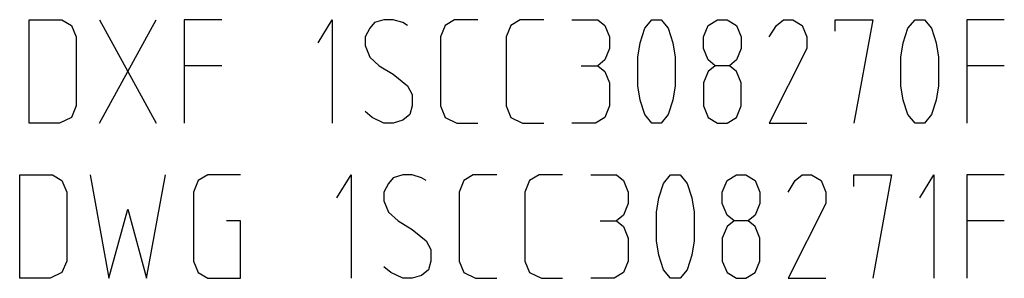
# Model space of a CAD drawing. Units: millimetres. Extents: x 0 to 1189, y 0 to 841.
# Drawn here: x 997 to 1026, y 79 to 86 of the extents above; entities that cross this region are included whole.
import ezdxf

# ---------------------------------------------------------------- set-up
doc = ezdxf.new("R2010")
doc.units = ezdxf.units.MM
doc.header["$LTSCALE"] = 65.395
doc.layers.add('13_NOTES', color=7, linetype='CONTINUOUS')

msp = doc.modelspace()

# ---------------------------------------------------------------- linework, layer by layer
at = {"layer": '13_NOTES', "color": 2, "linetype": 'CONTINUOUS'}
for p, q in [((999.735, 86.49), (1001.372, 83.49)), ((999.735, 83.49), (1001.372, 86.49)), ((1003.281, 85.156), (1002.19, 85.156)), ((1013.712, 85.156), (1014.19, 85.156)), ((1025.985, 85.156), (1024.894, 85.156)), ((1014.258, 80.656), (1014.735, 80.656)), ((1025.985, 80.656), (1024.894, 80.656))]:
    msp.add_line(p, q, dxfattribs=at)
for points in [[(997.69, 86.49), (998.644, 86.49), (998.917, 86.323), (999.053, 85.99), (999.053, 83.99), (998.917, 83.656), (998.576, 83.49), (997.69, 83.49), (997.69, 86.49)], [(1003.281, 86.49), (1002.19, 86.49), (1002.19, 83.49)], [(1006.076, 85.823), (1006.485, 86.49), (1006.485, 83.49)], [(1008.667, 86.323), (1008.531, 86.406), (1008.258, 86.49), (1007.985, 86.49), (1007.712, 86.406), (1007.576, 86.24), (1007.44, 85.99), (1007.44, 85.74), (1007.576, 85.406), (1007.849, 85.156), (1008.258, 84.906), (1008.667, 84.573), (1008.803, 84.323), (1008.803, 83.99), (1008.735, 83.74), (1008.531, 83.573), (1008.258, 83.49), (1007.985, 83.49), (1007.644, 83.656), (1007.44, 83.823)], [(1010.712, 86.49), (1010.031, 86.49), (1009.758, 86.323), (1009.622, 85.99), (1009.622, 83.99), (1009.758, 83.656), (1010.099, 83.49), (1010.712, 83.49)], [(1012.622, 86.49), (1011.94, 86.49), (1011.667, 86.323), (1011.531, 85.99), (1011.531, 83.99), (1011.667, 83.656), (1012.008, 83.49), (1012.622, 83.49)], [(1013.44, 86.49), (1014.19, 86.49), (1014.394, 86.323), (1014.531, 85.99), (1014.531, 85.656), (1014.394, 85.323), (1014.19, 85.156), (1014.394, 84.99), (1014.531, 84.656), (1014.531, 83.99), (1014.394, 83.656), (1014.122, 83.49), (1013.44, 83.49)], [(1015.758, 86.49), (1016.031, 86.49), (1016.235, 86.24), (1016.372, 85.823), (1016.44, 85.406), (1016.44, 84.573), (1016.372, 84.156), (1016.235, 83.74), (1016.031, 83.49), (1015.758, 83.49), (1015.553, 83.74), (1015.417, 84.156), (1015.349, 84.573), (1015.349, 85.406), (1015.417, 85.823), (1015.553, 86.24), (1015.758, 86.49)], [(1017.599, 85.156), (1017.394, 85.323), (1017.258, 85.656), (1017.258, 85.99), (1017.394, 86.323), (1017.667, 86.49), (1017.94, 86.49), (1018.212, 86.323), (1018.349, 85.99), (1018.349, 85.656), (1018.212, 85.323), (1018.008, 85.156), (1017.599, 85.156), (1017.394, 84.99), (1017.258, 84.656), (1017.258, 83.99), (1017.394, 83.656), (1017.667, 83.49), (1017.94, 83.49), (1018.212, 83.656), (1018.349, 83.99), (1018.349, 84.656), (1018.212, 84.99), (1018.008, 85.156)], [(1019.167, 85.99), (1019.372, 86.323), (1019.576, 86.49), (1019.849, 86.49), (1020.122, 86.323), (1020.258, 85.99), (1020.258, 85.656), (1019.167, 83.49), (1020.258, 83.49)], [(1021.076, 86.156), (1021.076, 86.49), (1022.167, 86.49), (1021.622, 83.49)], [(1023.394, 86.49), (1023.667, 86.49), (1023.872, 86.24), (1024.008, 85.823), (1024.076, 85.406), (1024.076, 84.573), (1024.008, 84.156), (1023.872, 83.74), (1023.667, 83.49), (1023.394, 83.49), (1023.19, 83.74), (1023.053, 84.156), (1022.985, 84.573), (1022.985, 85.406), (1023.053, 85.823), (1023.19, 86.24), (1023.394, 86.49)], [(1025.985, 86.49), (1024.894, 86.49), (1024.894, 83.49)], [(997.417, 81.99), (998.372, 81.99), (998.644, 81.823), (998.781, 81.49), (998.781, 79.49), (998.644, 79.156), (998.303, 78.99), (997.417, 78.99), (997.417, 81.99)], [(999.462, 81.99), (1000.008, 78.99), (1000.553, 80.99), (1001.099, 78.99), (1001.644, 81.99)], [(1003.826, 81.99), (1002.872, 81.99), (1002.599, 81.823), (1002.462, 81.49), (1002.462, 79.49), (1002.599, 79.156), (1002.872, 78.99), (1003.826, 78.99), (1003.826, 80.656), (1003.417, 80.656)], [(1006.622, 81.323), (1007.031, 81.99), (1007.031, 78.99)], [(1009.213, 81.823), (1009.076, 81.906), (1008.803, 81.99), (1008.531, 81.99), (1008.258, 81.906), (1008.122, 81.74), (1007.985, 81.49), (1007.985, 81.24), (1008.122, 80.906), (1008.394, 80.656), (1008.803, 80.406), (1009.213, 80.073), (1009.349, 79.823), (1009.349, 79.49), (1009.281, 79.24), (1009.076, 79.073), (1008.803, 78.99), (1008.531, 78.99), (1008.19, 79.156), (1007.985, 79.323)], [(1011.258, 81.99), (1010.576, 81.99), (1010.303, 81.823), (1010.167, 81.49), (1010.167, 79.49), (1010.303, 79.156), (1010.644, 78.99), (1011.258, 78.99)], [(1013.167, 81.99), (1012.485, 81.99), (1012.213, 81.823), (1012.076, 81.49), (1012.076, 79.49), (1012.213, 79.156), (1012.553, 78.99), (1013.167, 78.99)], [(1013.985, 81.99), (1014.735, 81.99), (1014.94, 81.823), (1015.076, 81.49), (1015.076, 81.156), (1014.94, 80.823), (1014.735, 80.656), (1014.94, 80.49), (1015.076, 80.156), (1015.076, 79.49), (1014.94, 79.156), (1014.667, 78.99), (1013.985, 78.99)], [(1016.303, 81.99), (1016.576, 81.99), (1016.781, 81.74), (1016.917, 81.323), (1016.985, 80.906), (1016.985, 80.073), (1016.917, 79.656), (1016.781, 79.24), (1016.576, 78.99), (1016.303, 78.99), (1016.099, 79.24), (1015.962, 79.656), (1015.894, 80.073), (1015.894, 80.906), (1015.962, 81.323), (1016.099, 81.74), (1016.303, 81.99)], [(1018.144, 80.656), (1017.94, 80.823), (1017.803, 81.156), (1017.803, 81.49), (1017.94, 81.823), (1018.212, 81.99), (1018.485, 81.99), (1018.758, 81.823), (1018.894, 81.49), (1018.894, 81.156), (1018.758, 80.823), (1018.553, 80.656), (1018.144, 80.656), (1017.94, 80.49), (1017.803, 80.156), (1017.803, 79.49), (1017.94, 79.156), (1018.212, 78.99), (1018.485, 78.99), (1018.758, 79.156), (1018.894, 79.49), (1018.894, 80.156), (1018.758, 80.49), (1018.553, 80.656)], [(1019.712, 81.49), (1019.917, 81.823), (1020.122, 81.99), (1020.394, 81.99), (1020.667, 81.823), (1020.803, 81.49), (1020.803, 81.156), (1019.712, 78.99), (1020.803, 78.99)], [(1021.622, 81.656), (1021.622, 81.99), (1022.713, 81.99), (1022.167, 78.99)], [(1023.531, 81.323), (1023.94, 81.99), (1023.94, 78.99)], [(1025.985, 81.99), (1024.894, 81.99), (1024.894, 78.99)]]:
    msp.add_lwpolyline(points, dxfattribs=at)

doc.saveas('drawing.dxf')
